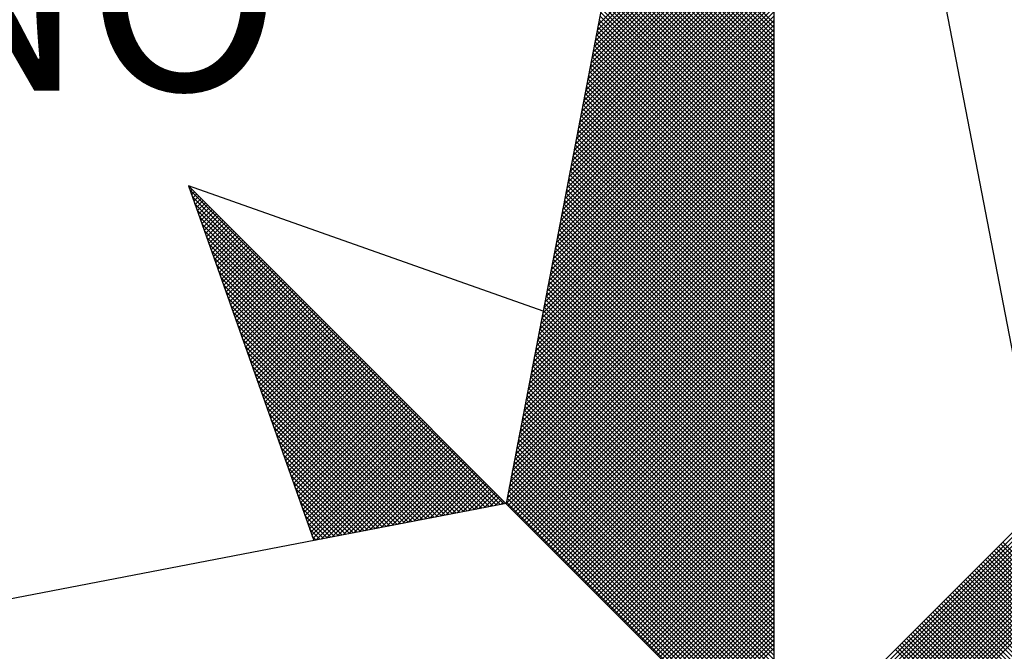
# Model space of a CAD drawing. Extents: x 190467 to 190655, y 1680854 to 1681127.
# Drawn here: x 190609 to 190616, y 1681077 to 1681082 of the extents above; entities that cross this region are included whole.
import ezdxf

# ---------------------------------------------------------------- set-up
doc = ezdxf.new("R2010")
doc.units = 0
doc.header["$LTSCALE"] = 0.3
doc.header["$MEASUREMENT"] = 0
doc.layers.get('0').update_dxf_attribs({"linetype": 'CONTINUOUS'})
doc.layers.add('NORTE', color=7, linetype='CONTINUOUS')
doc.layers.add('T-DIM', color=1, linetype='CONTINUOUS')
doc.styles.add('ROMANT', font='romant', dxfattribs={"height": 0.2})

# ---------------------------------------------------------------- blocks, each defined once
blk = doc.blocks.new('*X23')
at = {"color": 0}
for p, q in [((182558.6334, 1662938.5108), (182559.3401, 1662939.2174)), ((182558.625, 1662938.467), (182559.3401, 1662939.1821)), ((182558.6292, 1662938.4889), (182559.3401, 1662939.1998)), ((182558.6165, 1662938.4232), (182559.3401, 1662939.1467)), ((182558.6207, 1662938.4451), (182559.3401, 1662939.1644)), ((182558.6081, 1662938.3793), (182559.3401, 1662939.1114)), ((182558.6123, 1662938.4012), (182559.3401, 1662939.1291)), ((182559.3401, 1662938.5001), (182558.746, 1662939.0942)), ((182559.3401, 1662938.5178), (182558.7489, 1662939.1091)), ((182558.5954, 1662938.3136), (182559.3401, 1662939.0583)), ((182558.5996, 1662938.3355), (182559.3401, 1662939.076)), ((182558.6038, 1662938.3574), (182559.3401, 1662939.0937)), ((182559.3401, 1662938.4648), (182558.7403, 1662939.0646)), ((182559.3401, 1662938.4825), (182558.7431, 1662939.0794)), ((182558.5869, 1662938.2698), (182559.3401, 1662939.023)), ((182558.5912, 1662938.2917), (182559.3401, 1662939.0407)), ((182559.3401, 1662938.4117), (182558.7317, 1662939.0201)), ((182559.3401, 1662938.4294), (182558.7346, 1662939.035)), ((182559.3401, 1662938.4471), (182558.7374, 1662939.0498)), ((182558.5785, 1662938.226), (182559.3401, 1662938.9876)), ((182558.5827, 1662938.2479), (182559.3401, 1662939.0053)), ((182559.3401, 1662938.3587), (182558.7231, 1662938.9757)), ((182559.3401, 1662938.3764), (182558.726, 1662938.9905)), ((182559.3401, 1662938.3941), (182558.7288, 1662939.0053)), ((182558.57, 1662938.1822), (182559.3401, 1662938.9523)), ((182558.5743, 1662938.2041), (182559.3401, 1662938.97)), ((182559.3401, 1662938.3234), (182558.7174, 1662938.9461)), ((182559.3401, 1662938.341), (182558.7203, 1662938.9609)), ((182558.5574, 1662938.1165), (182559.3401, 1662938.8993)), ((182558.5616, 1662938.1384), (182559.3401, 1662938.9169)), ((182558.5658, 1662938.1603), (182559.3401, 1662938.9346)), ((182559.3401, 1662938.2703), (182558.7088, 1662938.9016)), ((182559.3401, 1662938.288), (182558.7117, 1662938.9164)), ((182559.3401, 1662938.3057), (182558.7146, 1662938.9312)), ((182558.5489, 1662938.0727), (182559.3401, 1662938.8639)), ((182558.5531, 1662938.0946), (182559.3401, 1662938.8816)), ((182559.3401, 1662938.2173), (182558.7003, 1662938.8571)), ((182559.3401, 1662938.235), (182558.7031, 1662938.872)), ((182559.3401, 1662938.2526), (182558.706, 1662938.8868)), ((182558.5404, 1662938.0289), (182559.3401, 1662938.8285)), ((182558.5447, 1662938.0508), (182559.3401, 1662938.8462)), ((182559.3401, 1662938.1819), (182558.6945, 1662938.8275)), ((182559.3401, 1662938.1996), (182558.6974, 1662938.8423)), ((182558.532, 1662937.9851), (182559.3401, 1662938.7932)), ((182558.5362, 1662938.007), (182559.3401, 1662938.8109)), ((182559.3401, 1662938.1289), (182558.686, 1662938.783)), ((182559.3401, 1662938.1466), (182558.6888, 1662938.7979)), ((182559.3401, 1662938.1643), (182558.6917, 1662938.8127)), ((182558.5193, 1662937.9194), (182559.3401, 1662938.7402)), ((182558.5235, 1662937.9413), (182559.3401, 1662938.7578)), ((182558.5278, 1662937.9632), (182559.3401, 1662938.7755)), ((182559.3401, 1662938.0759), (182558.6774, 1662938.7386)), ((182559.3401, 1662938.0935), (182558.6802, 1662938.7534)), ((182559.3401, 1662938.1112), (182558.6831, 1662938.7682)), ((182558.5109, 1662937.8756), (182559.3401, 1662938.7048)), ((182558.5151, 1662937.8975), (182559.3401, 1662938.7225)), ((182559.3401, 1662938.0405), (182558.6717, 1662938.709)), ((182559.3401, 1662938.0582), (182558.6745, 1662938.7238)), ((182558.5024, 1662937.8317), (182559.3401, 1662938.6694)), ((182558.5066, 1662937.8536), (182559.3401, 1662938.6871)), ((182559.3401, 1662937.9875), (182558.6631, 1662938.6645)), ((182559.3401, 1662938.0052), (182558.6659, 1662938.6793)), ((182559.3401, 1662938.0228), (182558.6688, 1662938.6941)), ((182558.494, 1662937.7879), (182559.3401, 1662938.6341)), ((182558.4982, 1662937.8098), (182559.3401, 1662938.6518)), ((182559.3401, 1662937.9344), (182558.6545, 1662938.62)), ((182559.3401, 1662937.9521), (182558.6574, 1662938.6349)), ((182559.3401, 1662937.9698), (182558.6602, 1662938.6497)), ((182558.4813, 1662937.7222), (182559.3401, 1662938.5811)), ((182558.4855, 1662937.7441), (182559.3401, 1662938.5987)), ((182558.4897, 1662937.766), (182559.3401, 1662938.6164)), ((182559.3401, 1662937.8991), (182558.6488, 1662938.5904)), ((182559.3401, 1662937.9168), (182558.6517, 1662938.6052)), ((182558.4728, 1662937.6784), (182559.3401, 1662938.5457)), ((182558.4771, 1662937.7003), (182559.3401, 1662938.5634)), ((182559.3401, 1662937.8461), (182558.6402, 1662938.546)), ((182559.3401, 1662937.8637), (182558.6431, 1662938.5608)), ((182559.3401, 1662937.8814), (182558.6459, 1662938.5756)), ((182558.4644, 1662937.6346), (182559.3401, 1662938.5103)), ((182558.4686, 1662937.6565), (182559.3401, 1662938.528)), ((182559.3401, 1662937.793), (182558.6316, 1662938.5015)), ((182559.3401, 1662937.8107), (182558.6345, 1662938.5163)), ((182559.3401, 1662937.8284), (182558.6374, 1662938.5311)), ((182558.4559, 1662937.5908), (182559.3401, 1662938.475)), ((182558.4602, 1662937.6127), (182559.3401, 1662938.4927)), ((182559.3401, 1662937.7577), (182558.6259, 1662938.4719)), ((182559.3401, 1662937.7754), (182558.6288, 1662938.4867)), ((182558.4432, 1662937.5251), (182559.3401, 1662938.422)), ((182558.4475, 1662937.547), (182559.3401, 1662938.4396)), ((182558.4517, 1662937.5689), (182559.3401, 1662938.4573)), ((182559.3401, 1662937.7046), (182558.6173, 1662938.4274)), ((182559.3401, 1662937.7223), (182558.6202, 1662938.4422)), ((182559.3401, 1662937.74), (182558.6231, 1662938.457)), ((182558.4348, 1662937.4813), (182559.3401, 1662938.3866)), ((182558.439, 1662937.5032), (182559.3401, 1662938.4043)), ((182559.3401, 1662937.6516), (182558.6088, 1662938.3829)), ((182559.3401, 1662937.6693), (182558.6116, 1662938.3978)), ((182559.3401, 1662937.687), (182558.6145, 1662938.4126)), ((182558.4263, 1662937.4375), (182559.3401, 1662938.3512)), ((182558.4306, 1662937.4594), (182559.3401, 1662938.3689)), ((182559.3401, 1662937.6163), (182558.603, 1662938.3533)), ((182559.3401, 1662937.6339), (182558.6059, 1662938.3681)), ((182558.4179, 1662937.3937), (182559.3401, 1662938.3159)), ((182558.4221, 1662937.4156), (182559.3401, 1662938.3336)), ((182559.3401, 1662937.5632), (182558.5945, 1662938.3089)), ((182559.3401, 1662937.5809), (182558.5973, 1662938.3237)), ((182559.3401, 1662937.5986), (182558.6002, 1662938.3385)), ((182558.4052, 1662937.328), (182559.3401, 1662938.2629)), ((182558.4094, 1662937.3499), (182559.3401, 1662938.2805)), ((182558.4137, 1662937.3718), (182559.3401, 1662938.2982)), ((182559.3401, 1662937.5102), (182558.5859, 1662938.2644)), ((182559.3401, 1662937.5279), (182558.5887, 1662938.2792)), ((182559.3401, 1662937.5455), (182558.5916, 1662938.294)), ((182558.3968, 1662937.2841), (182559.3401, 1662938.2275)), ((182558.401, 1662937.3061), (182559.3401, 1662938.2452)), ((182559.3401, 1662937.4748), (182558.5802, 1662938.2348)), ((182559.3401, 1662937.4925), (182558.583, 1662938.2496)), ((182558.3883, 1662937.2403), (182559.3401, 1662938.1921)), ((182558.3925, 1662937.2622), (182559.3401, 1662938.2098)), ((182559.3401, 1662937.4218), (182558.5716, 1662938.1903)), ((182559.3401, 1662937.4395), (182558.5745, 1662938.2051)), ((182559.3401, 1662937.4572), (182558.5773, 1662938.2199)), ((182558.3799, 1662937.1965), (182559.3401, 1662938.1568)), ((182558.3841, 1662937.2184), (182559.3401, 1662938.1745)), ((182559.3401, 1662937.3688), (182558.563, 1662938.1459)), ((182559.3401, 1662937.3864), (182558.5659, 1662938.1607)), ((182559.3401, 1662937.4041), (182558.5687, 1662938.1755)), ((182558.3672, 1662937.1308), (182559.3401, 1662938.1038)), ((182558.3714, 1662937.1527), (182559.3401, 1662938.1214)), ((182558.3756, 1662937.1746), (182559.3401, 1662938.1391)), ((182559.3401, 1662937.3334), (182558.5573, 1662938.1162)), ((182559.3401, 1662937.3511), (182558.5602, 1662938.131)), ((182558.3587, 1662937.087), (182559.3401, 1662938.0684)), ((182558.3629, 1662937.1089), (182559.3401, 1662938.0861)), ((182559.3401, 1662937.2804), (182558.5487, 1662938.0718)), ((182559.3401, 1662937.2981), (182558.5516, 1662938.0866)), ((182559.3401, 1662937.3157), (182558.5544, 1662938.1014)), ((182558.3503, 1662937.0432), (182559.3401, 1662938.033)), ((182558.3545, 1662937.0651), (182559.3401, 1662938.0507)), ((182559.3401, 1662937.2273), (182558.5401, 1662938.0273)), ((182559.3401, 1662937.245), (182558.543, 1662938.0421)), ((182559.3401, 1662937.2627), (182558.5459, 1662938.0569)), ((182558.3418, 1662936.9994), (182559.3401, 1662937.9977)), ((182558.346, 1662937.0213), (182559.3401, 1662938.0154)), ((182559.3401, 1662937.192), (182558.5344, 1662937.9977)), ((182559.3401, 1662937.2097), (182558.5373, 1662938.0125)), ((182558.3291, 1662936.9337), (182559.3401, 1662937.9447)), ((182558.3334, 1662936.9556), (182559.3401, 1662937.9623)), ((182558.3376, 1662936.9775), (182559.3401, 1662937.98)), ((182559.3401, 1662937.139), (182558.5258, 1662937.9532)), ((182559.3401, 1662937.1566), (182558.5287, 1662937.968)), ((182559.3401, 1662937.1743), (182558.5316, 1662937.9828)), ((182558.3207, 1662936.8899), (182559.3401, 1662937.9093)), ((182558.3249, 1662936.9118), (182559.3401, 1662937.927)), ((182559.3401, 1662937.0859), (182558.5173, 1662937.9088)), ((182559.3401, 1662937.1036), (182558.5201, 1662937.9236)), ((182559.3401, 1662937.1213), (182558.523, 1662937.9384)), ((182558.3122, 1662936.8461), (182559.3401, 1662937.8739)), ((182558.3165, 1662936.868), (182559.3401, 1662937.8916)), ((182559.3401, 1662937.0506), (182558.5116, 1662937.8791)), ((182559.3401, 1662937.0682), (182558.5144, 1662937.8939)), ((182556.9859, 1662937.8532), (182556.989, 1662937.8563)), ((182558.253, 1662936.582), (182556.9881, 1662937.8469)), ((182556.9905, 1662937.8401), (182556.9978, 1662937.8475)), ((182556.9951, 1662937.8271), (182557.0067, 1662937.8386)), ((182556.9998, 1662937.814), (182557.0155, 1662937.8298)), ((182558.3038, 1662936.8023), (182559.3401, 1662937.8386)), ((182558.308, 1662936.8242), (182559.3401, 1662937.8563)), ((182559.3401, 1662936.9975), (182558.503, 1662937.8347)), ((182559.3401, 1662937.0152), (182558.5058, 1662937.8495)), ((182559.3401, 1662937.0329), (182558.5087, 1662937.8643)), ((182558.2382, 1662936.5792), (182556.9978, 1662937.8196)), ((182557.0044, 1662937.8009), (182557.0244, 1662937.8209)), ((182558.2234, 1662936.5763), (182557.0074, 1662937.7922)), ((182557.009, 1662937.7879), (182557.0332, 1662937.8121)), ((182557.0136, 1662937.7748), (182557.042, 1662937.8033)), ((182557.0182, 1662937.7617), (182557.0509, 1662937.7944)), ((182557.0228, 1662937.7487), (182557.0597, 1662937.7856)), ((182558.2911, 1662936.7366), (182559.3401, 1662937.7856)), ((182558.2953, 1662936.7585), (182559.3401, 1662937.8032)), ((182558.2996, 1662936.7804), (182559.3401, 1662937.8209)), ((182559.3401, 1662936.9445), (182558.4944, 1662937.7902)), ((182559.3401, 1662936.9622), (182558.4973, 1662937.805)), ((182559.3401, 1662936.9799), (182558.5001, 1662937.8198)), ((182558.2085, 1662936.5735), (182557.0171, 1662937.7649)), ((182557.0274, 1662937.7356), (182557.0686, 1662937.7767)), ((182557.032, 1662937.7226), (182557.0774, 1662937.7679)), ((182557.0367, 1662937.7095), (182557.0862, 1662937.7591)), ((182557.0413, 1662937.6964), (182557.0951, 1662937.7502)), ((182558.2826, 1662936.6927), (182559.3401, 1662937.7502)), ((182558.2869, 1662936.7146), (182559.3401, 1662937.7679)), ((182559.3401, 1662936.8915), (182558.4858, 1662937.7458)), ((182559.3401, 1662936.9091), (182558.4887, 1662937.7606)), ((182559.3401, 1662936.9268), (182558.4915, 1662937.7754)), ((182558.1937, 1662936.5706), (182557.0267, 1662937.7376)), ((182558.1789, 1662936.5677), (182557.0364, 1662937.7103)), ((182557.0459, 1662937.6834), (182557.1039, 1662937.7414)), ((182557.0505, 1662937.6703), (182557.1127, 1662937.7326)), ((182557.0551, 1662937.6572), (182557.1216, 1662937.7237)), ((182557.0597, 1662937.6442), (182557.1304, 1662937.7149)), ((182558.2742, 1662936.6489), (182559.3401, 1662937.7148)), ((182558.2784, 1662936.6708), (182559.3401, 1662937.7325)), ((182559.3401, 1662936.8561), (182558.4801, 1662937.7161)), ((182559.3401, 1662936.8738), (182558.483, 1662937.7309)), ((182558.1641, 1662936.5649), (182557.046, 1662937.6829)), ((182557.0643, 1662937.6311), (182557.1393, 1662937.706)), ((182557.0689, 1662937.618), (182557.1481, 1662937.6972)), ((182557.0736, 1662937.605), (182557.1569, 1662937.6884)), ((182557.0782, 1662937.5919), (182557.1658, 1662937.6795)), ((182557.0828, 1662937.5788), (182557.1746, 1662937.6707)), ((182558.2657, 1662936.6051), (182559.3401, 1662937.6795)), ((182558.27, 1662936.627), (182559.3401, 1662937.6972)), ((182559.3401, 1662936.8031), (182558.4715, 1662937.6717)), ((182559.3401, 1662936.8208), (182558.4744, 1662937.6865)), ((182559.3401, 1662936.8384), (182558.4772, 1662937.7013)), ((182558.1493, 1662936.562), (182557.0557, 1662937.6556)), ((182558.1345, 1662936.5592), (182557.0653, 1662937.6283)), ((182557.0874, 1662937.5658), (182557.1835, 1662937.6618)), ((182557.092, 1662937.5527), (182557.1923, 1662937.653)), ((182557.0966, 1662937.5396), (182557.2011, 1662937.6442)), ((182557.1012, 1662937.5266), (182557.21, 1662937.6353)), ((182558.2618, 1662936.5835), (182559.3401, 1662937.6618)), ((182558.2706, 1662936.5747), (182559.3401, 1662937.6441)), ((182559.3401, 1662936.75), (182558.4629, 1662937.6272)), ((182559.3401, 1662936.7677), (182558.4658, 1662937.642)), ((182559.3401, 1662936.7854), (182558.4687, 1662937.6568)), ((182558.1196, 1662936.5563), (182557.075, 1662937.601)), ((182557.1058, 1662937.5135), (182557.2188, 1662937.6265)), ((182557.1105, 1662937.5004), (182557.2277, 1662937.6176)), ((182557.1151, 1662937.4874), (182557.2365, 1662937.6088)), ((182557.1197, 1662937.4743), (182557.2453, 1662937.6)), ((182557.1243, 1662937.4613), (182557.2542, 1662937.5911)), ((182558.2795, 1662936.5658), (182559.3401, 1662937.6265)), ((182558.2883, 1662936.557), (182559.3401, 1662937.6088)), ((182558.2972, 1662936.5481), (182559.3401, 1662937.5911)), ((182559.3401, 1662936.7147), (182558.4572, 1662937.5976)), ((182559.3401, 1662936.7324), (182558.4601, 1662937.6124)), ((182558.1048, 1662936.5534), (182557.0846, 1662937.5736)), ((182557.1289, 1662937.4482), (182557.263, 1662937.5823)), ((182557.1335, 1662937.4351), (182557.2718, 1662937.5735)), ((182557.1381, 1662937.4221), (182557.2807, 1662937.5646)), ((182557.1427, 1662937.409), (182557.2895, 1662937.5558)), ((182558.306, 1662936.5393), (182559.3401, 1662937.5734)), ((182558.3148, 1662936.5305), (182559.3401, 1662937.5557)), ((182559.3401, 1662936.6617), (182558.4487, 1662937.5531)), ((182559.3401, 1662936.6793), (182558.4515, 1662937.5679)), ((182559.3401, 1662936.697), (182558.4544, 1662937.5827)), ((182558.09, 1662936.5506), (182557.0943, 1662937.5463)), ((182558.0752, 1662936.5477), (182557.1039, 1662937.519)), ((182557.1474, 1662937.3959), (182557.2984, 1662937.5469)), ((182557.152, 1662937.3829), (182557.3072, 1662937.5381)), ((182557.1566, 1662937.3698), (182557.316, 1662937.5293)), ((182557.1612, 1662937.3567), (182557.3249, 1662937.5204)), ((182557.1658, 1662937.3437), (182557.3337, 1662937.5116)), ((182558.3237, 1662936.5216), (182559.3401, 1662937.5381)), ((182558.3325, 1662936.5128), (182559.3401, 1662937.5204)), ((182559.3401, 1662936.6086), (182558.4401, 1662937.5087)), ((182559.3401, 1662936.6263), (182558.4429, 1662937.5235)), ((182559.3401, 1662936.644), (182558.4458, 1662937.5383)), ((182558.0604, 1662936.5449), (182557.1136, 1662937.4917)), ((182557.1704, 1662937.3306), (182557.3426, 1662937.5027)), ((182557.175, 1662937.3175), (182557.3514, 1662937.4939)), ((182557.1796, 1662937.3045), (182557.3602, 1662937.4851)), ((182557.1843, 1662937.2914), (182557.3691, 1662937.4762)), ((182558.3413, 1662936.504), (182559.3401, 1662937.5027)), ((182558.3502, 1662936.4951), (182559.3401, 1662937.485)), ((182559.3401, 1662936.5733), (182558.4344, 1662937.479)), ((182559.3401, 1662936.5909), (182558.4372, 1662937.4938)), ((182558.0455, 1662936.542), (182557.1232, 1662937.4644)), ((182558.0307, 1662936.5391), (182557.1328, 1662937.437)), ((182557.1889, 1662937.2783), (182557.3779, 1662937.4674)), ((182557.1935, 1662937.2653), (182557.3868, 1662937.4585)), ((182557.1981, 1662937.2522), (182557.3956, 1662937.4497)), ((182557.2027, 1662937.2391), (182557.4044, 1662937.4409)), ((182557.2073, 1662937.2261), (182557.4133, 1662937.432)), ((182558.359, 1662936.4863), (182559.3401, 1662937.4674)), ((182558.3679, 1662936.4774), (182559.3401, 1662937.4497)), ((182558.3767, 1662936.4686), (182559.3401, 1662937.432)), ((182559.3401, 1662936.5202), (182558.4258, 1662937.4346)), ((182559.3401, 1662936.5379), (182558.4286, 1662937.4494)), ((182559.3401, 1662936.5556), (182558.4315, 1662937.4642)), ((182558.0159, 1662936.5363), (182557.1425, 1662937.4097)), ((182557.2119, 1662937.213), (182557.4221, 1662937.4232)), ((182557.2165, 1662937.2), (182557.4309, 1662937.4144)), ((182557.2212, 1662937.1869), (182557.4398, 1662937.4055)), ((182557.2258, 1662937.1738), (182557.4486, 1662937.3967)), ((182558.3855, 1662936.4598), (182559.3401, 1662937.4143)), ((182558.3944, 1662936.4509), (182559.3401, 1662937.3966)), ((182559.3401, 1662936.4672), (182558.4172, 1662937.3901)), ((182559.3401, 1662936.4849), (182558.4201, 1662937.4049)), ((182559.3401, 1662936.5026), (182558.4229, 1662937.4197)), ((182558.0011, 1662936.5334), (182557.1521, 1662937.3824)), ((182557.9863, 1662936.5306), (182557.1618, 1662937.3551)), ((182557.2304, 1662937.1608), (182557.4575, 1662937.3878)), ((182557.235, 1662937.1477), (182557.4663, 1662937.379)), ((182557.2396, 1662937.1346), (182557.4751, 1662937.3702)), ((182557.2442, 1662937.1216), (182557.484, 1662937.3613)), ((182557.2488, 1662937.1085), (182557.4928, 1662937.3525)), ((182558.4032, 1662936.4421), (182559.3401, 1662937.379)), ((182559.3401, 1662936.4318), (182558.4115, 1662937.3605)), ((182558.4121, 1662936.4332), (182559.3401, 1662937.3613)), ((182559.3401, 1662936.4495), (182558.4143, 1662937.3753)), ((182557.9715, 1662936.5277), (182557.1714, 1662937.3277)), ((182557.2534, 1662937.0954), (182557.5017, 1662937.3436)), ((182557.2581, 1662937.0824), (182557.5105, 1662937.3348)), ((182557.2627, 1662937.0693), (182557.5193, 1662937.326)), ((182557.2673, 1662937.0562), (182557.5282, 1662937.3171)), ((182559.3401, 1662936.3788), (182558.4029, 1662937.316)), ((182559.3401, 1662936.3965), (182558.4058, 1662937.3308)), ((182559.3401, 1662936.4142), (182558.4086, 1662937.3457)), ((182558.4209, 1662936.4244), (182559.3401, 1662937.3436)), ((182558.4297, 1662936.4156), (182559.3401, 1662937.3259)), ((182557.9566, 1662936.5248), (182557.1811, 1662937.3004)), ((182557.9418, 1662936.522), (182557.1907, 1662937.2731)), ((182557.2719, 1662937.0432), (182557.537, 1662937.3083)), ((182557.2765, 1662937.0301), (182557.5459, 1662937.2994)), ((182557.2811, 1662937.017), (182557.5547, 1662937.2906)), ((182557.2857, 1662937.004), (182557.5635, 1662937.2818)), ((182557.2903, 1662936.9909), (182557.5724, 1662937.2729)), ((182559.3401, 1662936.3258), (182558.3943, 1662937.2716)), ((182559.3401, 1662936.3435), (182558.3972, 1662937.2864)), ((182559.3401, 1662936.3611), (182558.4, 1662937.3012)), ((182558.4386, 1662936.4067), (182559.3401, 1662937.3083)), ((182558.4474, 1662936.3979), (182559.3401, 1662937.2906)), ((182558.4563, 1662936.389), (182559.3401, 1662937.2729)), ((182557.927, 1662936.5191), (182557.2004, 1662937.2458)), ((182557.295, 1662936.9778), (182557.5812, 1662937.2641)), ((182557.2996, 1662936.9648), (182557.59, 1662937.2553)), ((182557.3042, 1662936.9517), (182557.5989, 1662937.2464)), ((182557.3088, 1662936.9387), (182557.6077, 1662937.2376)), ((182559.3401, 1662936.2904), (182558.3886, 1662937.2419)), ((182559.3401, 1662936.3081), (182558.3915, 1662937.2567)), ((182558.4651, 1662936.3802), (182559.3401, 1662937.2552)), ((182558.4739, 1662936.3714), (182559.3401, 1662937.2375)), ((182557.9122, 1662936.5163), (182557.21, 1662937.2184)), ((182557.8974, 1662936.5134), (182557.2197, 1662937.1911)), ((182557.3134, 1662936.9256), (182557.6166, 1662937.2287)), ((182557.318, 1662936.9125), (182557.6254, 1662937.2199)), ((182557.3226, 1662936.8995), (182557.6342, 1662937.2111)), ((182557.3272, 1662936.8864), (182557.6431, 1662937.2022)), ((182557.3319, 1662936.8733), (182557.6519, 1662937.1934)), ((182559.3401, 1662936.2374), (182558.38, 1662937.1975)), ((182559.3401, 1662936.2551), (182558.3829, 1662937.2123)), ((182559.3401, 1662936.2727), (182558.3858, 1662937.2271)), ((182558.4828, 1662936.3625), (182559.3401, 1662937.2199)), ((182558.4916, 1662936.3537), (182559.3401, 1662937.2022)), ((182557.8825, 1662936.5106), (182557.2293, 1662937.1638)), ((182557.3365, 1662936.8603), (182557.6608, 1662937.1845)), ((182557.3411, 1662936.8472), (182557.6696, 1662937.1757)), ((182557.3457, 1662936.8341), (182557.6784, 1662937.1669)), ((182557.3503, 1662936.8211), (182557.6873, 1662937.158)), ((182559.3401, 1662936.1844), (182558.3715, 1662937.153)), ((182559.3401, 1662936.202), (182558.3743, 1662937.1678)), ((182559.3401, 1662936.2197), (182558.3772, 1662937.1826)), ((182558.5004, 1662936.3449), (182559.3401, 1662937.1845)), ((182558.5093, 1662936.336), (182559.3401, 1662937.1668)), ((182557.8677, 1662936.5077), (182557.239, 1662937.1365)), ((182557.3549, 1662936.808), (182557.6961, 1662937.1492)), ((182557.3595, 1662936.7949), (182557.705, 1662937.1403)), ((182557.3641, 1662936.7819), (182557.7138, 1662937.1315)), ((182557.3688, 1662936.7688), (182557.7226, 1662937.1227)), ((182557.3734, 1662936.7557), (182557.7315, 1662937.1138)), ((182559.3401, 1662936.149), (182558.3657, 1662937.1234)), ((182559.3401, 1662936.1667), (182558.3686, 1662937.1382)), ((182558.5181, 1662936.3272), (182559.3401, 1662937.1492)), ((182558.527, 1662936.3183), (182559.3401, 1662937.1315)), ((182558.5358, 1662936.3095), (182559.3401, 1662937.1138)), ((182557.8529, 1662936.5048), (182557.2486, 1662937.1091)), ((182557.8381, 1662936.502), (182557.2583, 1662937.0818)), ((182557.378, 1662936.7427), (182557.7403, 1662937.105)), ((182557.3826, 1662936.7296), (182557.7491, 1662937.0962)), ((182557.3872, 1662936.7165), (182557.758, 1662937.0873)), ((182557.3918, 1662936.7035), (182557.7668, 1662937.0785)), ((182559.3401, 1662936.096), (182558.3572, 1662937.0789)), ((182559.3401, 1662936.1136), (182558.36, 1662937.0937)), ((182559.3401, 1662936.1313), (182558.3629, 1662937.1086)), ((182558.5446, 1662936.3007), (182559.3401, 1662937.0961)), ((182558.5535, 1662936.2918), (182559.3401, 1662937.0785)), ((182557.8233, 1662936.4991), (182557.2679, 1662937.0545)), ((182557.3964, 1662936.6904), (182557.7757, 1662937.0696)), ((182557.401, 1662936.6774), (182557.7845, 1662937.0608)), ((182557.4057, 1662936.6643), (182557.7933, 1662937.052)), ((182557.4103, 1662936.6512), (182557.8022, 1662937.0431)), ((182557.4149, 1662936.6382), (182557.811, 1662937.0343)), ((182559.3401, 1662936.0429), (182558.3486, 1662937.0345)), ((182559.3401, 1662936.0606), (182558.3514, 1662937.0493)), ((182559.3401, 1662936.0783), (182558.3543, 1662937.0641)), ((182558.5623, 1662936.283), (182559.3401, 1662937.0608)), ((182558.5712, 1662936.2741), (182559.3401, 1662937.0431)), ((182557.8084, 1662936.4963), (182557.2776, 1662937.0272)), ((182557.7936, 1662936.4934), (182557.2872, 1662936.9998)), ((182557.4195, 1662936.6251), (182557.8199, 1662937.0254)), ((182557.4241, 1662936.612), (182557.8287, 1662937.0166)), ((182557.4287, 1662936.599), (182557.8375, 1662937.0078)), ((182557.4333, 1662936.5859), (182557.8464, 1662936.9989)), ((182559.3401, 1662936.0076), (182558.3429, 1662937.0048)), ((182559.3401, 1662936.0253), (182558.3457, 1662937.0196)), ((182558.58, 1662936.2653), (182559.3401, 1662937.0254)), ((182558.5888, 1662936.2565), (182559.3401, 1662937.0077)), ((182557.7788, 1662936.4905), (182557.2968, 1662936.9725)), ((182557.438, 1662936.5728), (182557.8552, 1662936.9901)), ((182557.4426, 1662936.5598), (182557.864, 1662936.9813)), ((182557.4472, 1662936.5467), (182557.8729, 1662936.9724)), ((182557.4518, 1662936.5336), (182557.8817, 1662936.9636)), ((182557.4564, 1662936.5206), (182557.8906, 1662936.9547)), ((182559.3401, 1662935.9546), (182558.3343, 1662936.9604)), ((182559.3401, 1662935.9722), (182558.3371, 1662936.9752)), ((182559.3401, 1662935.9899), (182558.34, 1662936.99)), ((182558.5977, 1662936.2476), (182559.3401, 1662936.9901)), ((182558.6065, 1662936.2388), (182559.3401, 1662936.9724)), ((182558.6154, 1662936.2299), (182559.3401, 1662936.9547)), ((182557.764, 1662936.4877), (182557.3065, 1662936.9452)), ((182557.7492, 1662936.4848), (182557.3161, 1662936.9179)), ((182557.461, 1662936.5075), (182557.8994, 1662936.9459)), ((182557.4656, 1662936.4944), (182557.9082, 1662936.9371)), ((182557.4702, 1662936.4814), (182557.9171, 1662936.9282)), ((182557.4749, 1662936.4683), (182557.9259, 1662936.9194)), ((182559.3401, 1662935.9015), (182558.3257, 1662936.9159)), ((182559.3401, 1662935.9192), (182558.3286, 1662936.9307)), ((182559.3401, 1662935.9369), (182558.3314, 1662936.9456)), ((182558.6242, 1662936.2211), (182559.3401, 1662936.937)), ((182558.633, 1662936.2123), (182559.3401, 1662936.9194)), ((182557.7344, 1662936.482), (182557.3258, 1662936.8905)), ((182557.4795, 1662936.4552), (182557.9348, 1662936.9105)), ((182557.4841, 1662936.4422), (182557.9436, 1662936.9017)), ((182557.4954, 1662936.4359), (182557.9524, 1662936.8929)), ((182557.5173, 1662936.4401), (182557.9613, 1662936.884)), ((182557.5392, 1662936.4443), (182557.9701, 1662936.8752)), ((182559.3401, 1662935.8662), (182558.32, 1662936.8863)), ((182559.3401, 1662935.8838), (182558.3228, 1662936.9011)), ((182558.6419, 1662936.2034), (182559.3401, 1662936.9017)), ((182558.6507, 1662936.1946), (182559.3401, 1662936.884)), ((182557.7195, 1662936.4791), (182557.3354, 1662936.8632)), ((182557.7047, 1662936.4762), (182557.3451, 1662936.8359)), ((182557.5612, 1662936.4485), (182557.979, 1662936.8663)), ((182557.5831, 1662936.4528), (182557.9878, 1662936.8575)), ((182557.605, 1662936.457), (182557.9966, 1662936.8487)), ((182557.6269, 1662936.4612), (182558.0055, 1662936.8398)), ((182559.3401, 1662935.8131), (182558.3114, 1662936.8418)), ((182559.3401, 1662935.8308), (182558.3143, 1662936.8566)), ((182559.3401, 1662935.8485), (182558.3171, 1662936.8715)), ((182558.6595, 1662936.1858), (182559.3401, 1662936.8663)), ((182558.6684, 1662936.1769), (182559.3401, 1662936.8486)), ((182557.6899, 1662936.4734), (182557.3547, 1662936.8086)), ((182557.6488, 1662936.4654), (182558.0143, 1662936.831)), ((182557.6707, 1662936.4697), (182558.0231, 1662936.8222)), ((182557.6926, 1662936.4739), (182558.032, 1662936.8133)), ((182557.7145, 1662936.4781), (182558.0408, 1662936.8045)), ((182557.7364, 1662936.4824), (182558.0497, 1662936.7956)), ((182559.3401, 1662935.7601), (182558.3028, 1662936.7974)), ((182559.3401, 1662935.7778), (182558.3057, 1662936.8122)), ((182559.3401, 1662935.7955), (182558.3086, 1662936.827)), ((182558.6772, 1662936.1681), (182559.3401, 1662936.831)), ((182558.6861, 1662936.1592), (182559.3401, 1662936.8133)), ((182558.6949, 1662936.1504), (182559.3401, 1662936.7956)), ((182557.6751, 1662936.4705), (182557.3644, 1662936.7812)), ((182557.7583, 1662936.4866), (182558.0585, 1662936.7868)), ((182557.7802, 1662936.4908), (182558.0673, 1662936.778)), ((182557.8021, 1662936.495), (182558.0762, 1662936.7691)), ((182557.824, 1662936.4993), (182558.085, 1662936.7603)), ((182559.3401, 1662935.7247), (182558.2971, 1662936.7677)), ((182559.3401, 1662935.7424), (182558.3, 1662936.7825)), ((182558.7037, 1662936.1416), (182559.3401, 1662936.7779)), ((182558.7126, 1662936.1327), (182559.3401, 1662936.7603)), ((182557.6603, 1662936.4677), (182557.374, 1662936.7539)), ((182557.6454, 1662936.4648), (182557.3837, 1662936.7266)), ((182557.8459, 1662936.5035), (182558.0939, 1662936.7514)), ((182557.8678, 1662936.5077), (182558.1027, 1662936.7426)), ((182557.8897, 1662936.5119), (182558.1115, 1662936.7338)), ((182557.9116, 1662936.5162), (182558.1204, 1662936.7249)), ((182557.9335, 1662936.5204), (182558.1292, 1662936.7161)), ((182559.3401, 1662935.6717), (182558.2885, 1662936.7233)), ((182559.3401, 1662935.6894), (182558.2914, 1662936.7381)), ((182559.3401, 1662935.7071), (182558.2943, 1662936.7529)), ((182558.7214, 1662936.1239), (182559.3401, 1662936.7426)), ((182558.7303, 1662936.115), (182559.3401, 1662936.7249)), ((182557.6306, 1662936.4619), (182557.3933, 1662936.6993)), ((182557.9554, 1662936.5246), (182558.1381, 1662936.7072)), ((182557.9773, 1662936.5288), (182558.1469, 1662936.6984)), ((182557.9992, 1662936.5331), (182558.1557, 1662936.6896)), ((182558.0211, 1662936.5373), (182558.1646, 1662936.6807)), ((182559.3401, 1662935.6187), (182558.28, 1662936.6788)), ((182559.3401, 1662935.6364), (182558.2828, 1662936.6936)), ((182559.3401, 1662935.654), (182558.2857, 1662936.7085)), ((182558.7391, 1662936.1062), (182559.3401, 1662936.7072)), ((182558.7479, 1662936.0974), (182559.3401, 1662936.6895)), ((182557.6158, 1662936.4591), (182557.403, 1662936.6719)), ((182557.601, 1662936.4562), (182557.4126, 1662936.6446)), ((182558.043, 1662936.5415), (182558.1734, 1662936.6719)), ((182558.0649, 1662936.5457), (182558.1822, 1662936.6631)), ((182558.0868, 1662936.55), (182558.1911, 1662936.6542)), ((182558.1087, 1662936.5542), (182558.1999, 1662936.6454)), ((182558.1307, 1662936.5584), (182558.2088, 1662936.6365)), ((182559.3401, 1662935.5833), (182558.2742, 1662936.6492)), ((182559.3401, 1662935.601), (182558.2771, 1662936.664)), ((182558.7568, 1662936.0885), (182559.3401, 1662936.6719)), ((182558.7656, 1662936.0797), (182559.3401, 1662936.6542)), ((182558.7744, 1662936.0709), (182559.3401, 1662936.6365)), ((182557.5862, 1662936.4534), (182557.4223, 1662936.6173)), ((182558.1526, 1662936.5627), (182558.2176, 1662936.6277)), ((182558.1745, 1662936.5669), (182558.2264, 1662936.6189)), ((182558.1964, 1662936.5711), (182558.2353, 1662936.61)), ((182558.2183, 1662936.5753), (182558.2441, 1662936.6012)), ((182559.3401, 1662935.5303), (182558.2657, 1662936.6047)), ((182559.3401, 1662935.548), (182558.2685, 1662936.6195)), ((182559.3401, 1662935.5656), (182558.2714, 1662936.6344)), ((182558.7833, 1662936.062), (182559.3401, 1662936.6188)), ((182558.7921, 1662936.0532), (182559.3401, 1662936.6012)), ((182557.5714, 1662936.4505), (182557.4319, 1662936.59)), ((182557.5565, 1662936.4477), (182557.4415, 1662936.5626)), ((182558.2402, 1662936.5796), (182558.253, 1662936.5923)), ((182559.3401, 1662935.5126), (182558.2628, 1662936.5899)), ((182558.801, 1662936.0443), (182559.3401, 1662936.5835)), ((182558.8098, 1662936.0355), (182559.3401, 1662936.5658)), ((182559.3402, 1662935.5052), (182560.4187, 1662936.5837)), ((182559.3578, 1662935.5052), (182560.4335, 1662936.5808)), ((182559.3755, 1662935.5052), (182560.4483, 1662936.578)), ((182559.3932, 1662935.5052), (182560.4631, 1662936.5751)), ((182559.4109, 1662935.5052), (182560.4779, 1662936.5722)), ((182559.4286, 1662935.5052), (182560.4927, 1662936.5694)), ((182559.4462, 1662935.5052), (182560.5076, 1662936.5665)), ((182559.4639, 1662935.5052), (182560.5224, 1662936.5637)), ((182559.4816, 1662935.5052), (182560.5372, 1662936.5608)), ((182559.4993, 1662935.5052), (182560.552, 1662936.558)), ((182557.5417, 1662936.4448), (182557.4512, 1662936.5353)), ((182558.8186, 1662936.0267), (182559.3401, 1662936.5481)), ((182558.8275, 1662936.0178), (182559.3401, 1662936.5304)), ((182559.5169, 1662935.5052), (182560.5668, 1662936.5551)), ((182559.5346, 1662935.5052), (182560.5817, 1662936.5522)), ((182559.5523, 1662935.5052), (182560.5965, 1662936.5494)), ((182559.57, 1662935.5052), (182560.6113, 1662936.5465)), ((182559.5877, 1662935.5052), (182560.6261, 1662936.5437)), ((182559.6053, 1662935.5052), (182560.6409, 1662936.5408)), ((182559.623, 1662935.5052), (182560.6557, 1662936.5379)), ((182559.6407, 1662935.5052), (182560.6706, 1662936.5351)), ((182559.6584, 1662935.5052), (182560.6854, 1662936.5322)), ((182559.676, 1662935.5052), (182560.7002, 1662936.5294)), ((182559.6937, 1662935.5052), (182560.715, 1662936.5265)), ((182559.7114, 1662935.5052), (182560.7298, 1662936.5236)), ((182559.7291, 1662935.5052), (182560.7447, 1662936.5208)), ((182559.7467, 1662935.5052), (182560.7595, 1662936.5179)), ((182557.5269, 1662936.4419), (182557.4608, 1662936.508)), ((182557.5121, 1662936.4391), (182557.4705, 1662936.4807)), ((182558.8363, 1662936.009), (182559.3401, 1662936.5128)), ((182558.8452, 1662936.0001), (182559.3401, 1662936.4951)), ((182558.854, 1662935.9913), (182559.3401, 1662936.4774)), ((182559.7644, 1662935.5052), (182560.7743, 1662936.5151)), ((182559.7821, 1662935.5052), (182560.7891, 1662936.5122)), ((182557.4973, 1662936.4362), (182557.4801, 1662936.4533)), ((182558.8628, 1662935.9825), (182559.3401, 1662936.4597)), ((182558.8717, 1662935.9736), (182559.3401, 1662936.4421)), ((182558.8805, 1662935.9648), (182559.3401, 1662936.4244)), ((182558.8894, 1662935.9559), (182559.3401, 1662936.4067)), ((182561.133, 1662935.5052), (182560.2365, 1662936.4016)), ((182561.1506, 1662935.5052), (182560.2454, 1662936.4105)), ((182561.1683, 1662935.5052), (182560.2542, 1662936.4193)), ((182561.186, 1662935.5052), (182560.2631, 1662936.4281)), ((182558.8982, 1662935.9471), (182559.3401, 1662936.389)), ((182558.907, 1662935.9383), (182559.3401, 1662936.3713)), ((182561.0623, 1662935.5052), (182560.2012, 1662936.3663)), ((182561.0799, 1662935.5052), (182560.21, 1662936.3751)), ((182561.0976, 1662935.5052), (182560.2189, 1662936.3839)), ((182561.1153, 1662935.5052), (182560.2277, 1662936.3928)), ((182558.9159, 1662935.9294), (182559.3401, 1662936.3537)), ((182558.9247, 1662935.9206), (182559.3401, 1662936.336)), ((182558.9335, 1662935.9118), (182559.3401, 1662936.3183)), ((182560.9739, 1662935.5052), (182560.157, 1662936.3221)), ((182560.9915, 1662935.5052), (182560.1658, 1662936.3309)), ((182561.0092, 1662935.5052), (182560.1747, 1662936.3398)), ((182561.0269, 1662935.5052), (182560.1835, 1662936.3486)), ((182561.0446, 1662935.5052), (182560.1923, 1662936.3574)), ((182558.9424, 1662935.9029), (182559.3401, 1662936.3006)), ((182558.9512, 1662935.8941), (182559.3401, 1662936.283)), ((182560.9032, 1662935.5052), (182560.1216, 1662936.2867)), ((182560.9208, 1662935.5052), (182560.1305, 1662936.2956)), ((182560.9385, 1662935.5052), (182560.1393, 1662936.3044)), ((182560.9562, 1662935.5052), (182560.1481, 1662936.3132)), ((182558.9601, 1662935.8852), (182559.3401, 1662936.2653)), ((182558.9689, 1662935.8764), (182559.3401, 1662936.2476)), ((182560.8148, 1662935.5052), (182560.0774, 1662936.2425)), ((182560.8324, 1662935.5052), (182560.0863, 1662936.2514)), ((182560.8501, 1662935.5052), (182560.0951, 1662936.2602)), ((182560.8678, 1662935.5052), (182560.104, 1662936.269)), ((182560.8855, 1662935.5052), (182560.1128, 1662936.2779)), ((182558.9777, 1662935.8676), (182559.3401, 1662936.2299)), ((182558.9866, 1662935.8587), (182559.3401, 1662936.2122)), ((182560.7441, 1662935.5052), (182560.0421, 1662936.2072)), ((182560.7617, 1662935.5052), (182560.0509, 1662936.216)), ((182560.7794, 1662935.5052), (182560.0598, 1662936.2248)), ((182560.7971, 1662935.5052), (182560.0686, 1662936.2337)), ((182558.9954, 1662935.8499), (182559.3401, 1662936.1946)), ((182559.0043, 1662935.841), (182559.3401, 1662936.1769)), ((182560.6557, 1662935.5052), (182559.9979, 1662936.163)), ((182560.6733, 1662935.5052), (182560.0067, 1662936.1718)), ((182560.691, 1662935.5052), (182560.0156, 1662936.1807)), ((182560.7087, 1662935.5052), (182560.0244, 1662936.1895)), ((182560.7264, 1662935.5052), (182560.0332, 1662936.1983)), ((182559.0131, 1662935.8322), (182559.3401, 1662936.1592)), ((182559.0219, 1662935.8234), (182559.3401, 1662936.1415)), ((182559.0308, 1662935.8145), (182559.3401, 1662936.1239)), ((182560.585, 1662935.5052), (182559.9625, 1662936.1276)), ((182560.6026, 1662935.5052), (182559.9714, 1662936.1365)), ((182560.6203, 1662935.5052), (182559.9802, 1662936.1453)), ((182560.638, 1662935.5052), (182559.989, 1662936.1541)), ((182559.0396, 1662935.8057), (182559.3401, 1662936.1062)), ((182559.0485, 1662935.7968), (182559.3401, 1662936.0885)), ((182560.4966, 1662935.5052), (182559.9183, 1662936.0834)), ((182560.5142, 1662935.5052), (182559.9272, 1662936.0923)), ((182560.5319, 1662935.5052), (182559.936, 1662936.1011)), ((182560.5496, 1662935.5052), (182559.9449, 1662936.1099)), ((182560.5673, 1662935.5052), (182559.9537, 1662936.1188)), ((182559.0573, 1662935.788), (182559.3401, 1662936.0708)), ((182559.0661, 1662935.7792), (182559.3401, 1662936.0531)), ((182560.4259, 1662935.5052), (182559.883, 1662936.0481)), ((182560.4435, 1662935.5052), (182559.8918, 1662936.0569)), ((182560.4612, 1662935.5052), (182559.9007, 1662936.0657)), ((182560.4789, 1662935.5052), (182559.9095, 1662936.0746)), ((182559.075, 1662935.7703), (182559.3401, 1662936.0355)), ((182559.0838, 1662935.7615), (182559.3401, 1662936.0178)), ((182560.3375, 1662935.5052), (182559.8388, 1662936.0039)), ((182560.3551, 1662935.5052), (182559.8476, 1662936.0127)), ((182560.3728, 1662935.5052), (182559.8565, 1662936.0216)), ((182560.3905, 1662935.5052), (182559.8653, 1662936.0304)), ((182560.4082, 1662935.5052), (182559.8741, 1662936.0392)), ((182559.0926, 1662935.7527), (182559.3401, 1662936.0001)), ((182560.3198, 1662935.5052), (182559.83, 1662935.995))]:
    blk.add_line(p, q, dxfattribs=at)
blk = doc.blocks.new('NORTEGEO')
at = {"layer": 'NORTE', "color": 7}
for p, q in [((0, 6.6682), (-1.0785, 1.0785)), ((0, 6.6682), (0, -6.6682)), ((0, 6.6682), (1.0785, 1.0785)), ((-2.3576, -2.3576), (2.3576, 2.3576)), ((-2.3576, 2.3576), (-1.8532, 0.929)), ((-0.929, 1.8532), (-2.3576, 2.3576)), ((-2.3576, 2.3576), (2.3576, -2.3576)), ((-1.0785, 1.0785), (-6.6682, 0))]:
    blk.add_line(p, q, dxfattribs=at)
at = {"layer": 'NORTE'}
blk.add_blockref('*X23', (-182559.3401, -1662935.5052), dxfattribs=at)
at = {"layer": 'NORTE', "color": 7, "style": 'ROMANT'}
blk.add_text('NO', height=0.78147, dxfattribs=at).set_placement((-3.5412, 2.7415))

msp = doc.modelspace()

# ---------------------------------------------------------------- block references
at = {"layer": 'T-DIM', "ltscale": 0.75, "xscale": 1.790037972852588, "yscale": 1.790037972852588, "zscale": 1.790037972954514}
msp.add_blockref('NORTEGEO', (190614.1937, 1681076.0885), dxfattribs=at)

doc.saveas('drawing.dxf')
